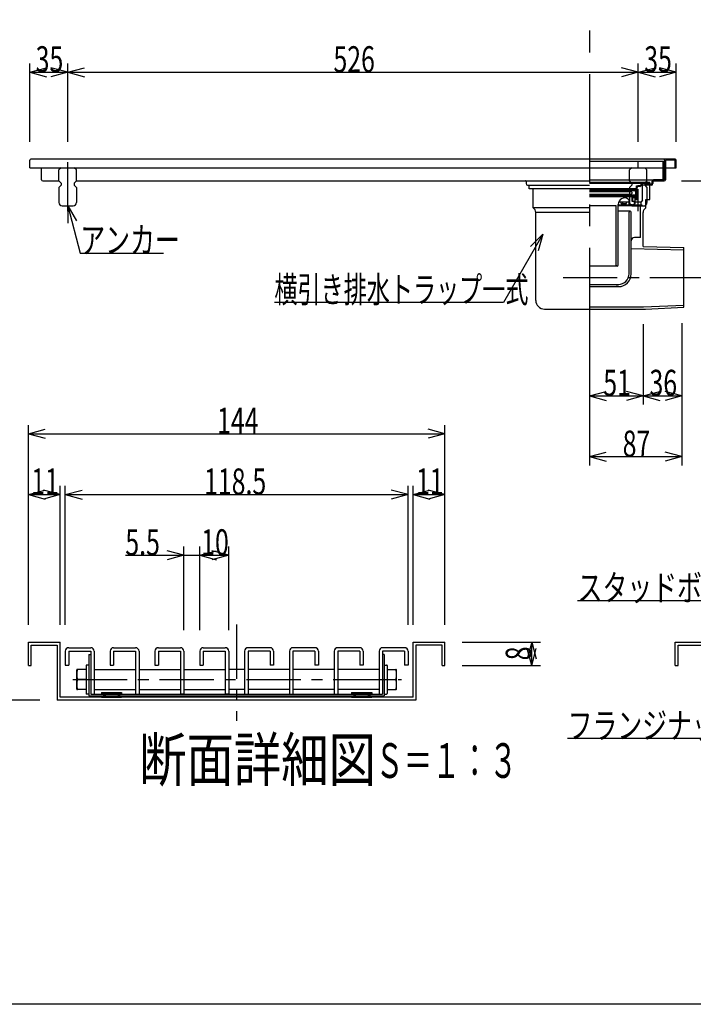
# Model space of a CAD drawing. Extents: x 96 to 2311, y 93 to 1536.
# Drawn here: x 789 to 1410, y 96 to 1003 of the extents above; entities that cross this region are included whole.
import ezdxf

# ---------------------------------------------------------------- set-up
doc = ezdxf.new("R2010")
doc.units = 0
doc.header["$LTSCALE"] = 8
doc.header["$MEASUREMENT"] = 0
for name, pattern in [('CENTER1', [10, 6.25, -1.25, 1.25, -1.25]), ('CENTER2', [20, 12.5, -2.5, 2.5, -2.5]), ('DASHED2', [5, 2.5, -2.5])]:
    doc.linetypes.add(name, pattern=pattern)
for name, color, linetype in [('_0-0_計極細', 7, 'CONTINUOUS'), ('_0-1_計細線', 7, 'CONTINUOUS'), ('_0-5_寸法線', 7, 'CONTINUOUS'), ('_0-7_枠細線', 7, 'CONTINUOUS'), ('_0-8_枠中線', 7, 'CONTINUOUS'), ('_1-2_極細2', 7, 'CONTINUOUS'), ('_1-3_細線2', 7, 'CONTINUOUS'), ('_1-5_寸法2', 7, 'CONTINUOUS')]:
    doc.layers.add(name, color=color, linetype=linetype)
doc.styles.get("Standard").update_dxf_attribs({"font": 'txt', "bigfont": 'bigfont.shx'})

msp = doc.modelspace()

# ---------------------------------------------------------------- linework, layer by layer
at = {"layer": '_0-0_計極細', "color": 2, "linetype": 'CENTER2'}
msp.add_line((1314, 1272.89), (1314, 700.55), dxfattribs=at)
at = {"layer": '_0-0_計極細', "color": 2, "linetype": 'CENTER1'}
for p, q in [((833, 826.74), (833, 871.79)), ((1289.66, 765.53), (1420.01, 765.53))]:
    msp.add_line(p, q, dxfattribs=at)
at = {"layer": '_0-0_計極細', "color": 2, "linetype": 'DASHED2'}
msp.add_line((1359, 826.74), (1359, 871.79), dxfattribs=at)
at = {"layer": '_0-0_計極細', "color": 2, "linetype": 'Continuous'}
for p, q in [((1314, 853.46), (1369.74, 853.46)), ((1362.96, 852.48), (1369.74, 853.45)), ((1363.06, 851.81), (1369.74, 852.76)), ((1314, 852.48), (1362.96, 852.48)), ((1356.62, 845.73), (1314, 845.73)), ((1314, 845.53), (1357.25, 845.53)), ((1314, 844.56), (1352.45, 844.56)), ((1314.2, 847.59), (1356.32, 847.59)), ((1314.2, 846.61), (1356.91, 846.61)), ((1352.45, 844.56), (1352.94, 845.05)), ((1352.94, 844.07), (1352.45, 844.56)), ((1352.94, 845.53), (1352.94, 845.05)), ((1352.94, 844.07), (1352.94, 842.79)), ((1356.32, 846.61), (1356.32, 847.59)), ((1356.47, 844.07), (1357.25, 845.53)), ((1356.47, 844.07), (1356.47, 841.32)), ((1356.62, 845.73), (1356.62, 846.61)), ((1357.4, 850.04), (1359.31, 850.04)), ((1357.4, 847.1), (1357.4, 850.04)), ((1357.4, 837.99), (1357.4, 848.32)), ((1358.09, 837.3), (1358.09, 848.32)), ((1360.28, 850.04), (1359.11, 850.04)), ((1360.28, 849.35), (1359.11, 849.35)), ((1362.96, 836.79), (1362.96, 851.79)), ((1369.74, 851.11), (1362.96, 850.32)), ((1314, 842.3), (1352.45, 842.3)), ((1314, 841.32), (1356.47, 841.32)), ((1356.62, 841.22), (1314, 841.22)), ((1356.62, 839.75), (1314, 839.75)), ((1341, 835.34), (1350.74, 835.34)), ((1343.18, 833.68), (1343.18, 835.34)), ((1344.65, 833.68), (1344.65, 835.34)), ((1348.08, 833.68), (1348.08, 835.34)), ((1350.74, 832.5), (1350.74, 835.44)), ((1352.45, 842.3), (1352.94, 842.79)), ((1352.94, 841.81), (1352.45, 842.3)), ((1352.94, 841.81), (1352.94, 841.32)), ((1353.43, 835.44), (1353.43, 839.75)), ((1353.43, 839.26), (1357.4, 839.26)), ((1355.64, 835.44), (1353.43, 835.44)), ((1353.92, 835.44), (1353.92, 839.26)), ((1355.64, 834.46), (1355.64, 835.44)), ((1356.13, 833.38), (1356.13, 839.26)), ((1356.13, 837.99), (1357.4, 837.99)), ((1356.13, 837.3), (1358.09, 837.3)), ((1356.13, 835.34), (1361.51, 835.34)), ((1356.62, 839.75), (1356.62, 841.22)), ((1362.96, 836.79), (1361.51, 835.34)), ((1361.51, 832.49), (1361.51, 835.34)), ((1314, 831.71), (1338.49, 831.71)), ((1338.49, 776.91), (1338.49, 831.71)), ((1340.45, 776.91), (1340.45, 832.87)), ((1340.45, 832.49), (1361.51, 832.49)), ((1340.45, 831.71), (1362.96, 831.71)), ((1351.47, 826.62), (1340.45, 826.62)), ((1343.18, 833.68), (1348.08, 833.68)), ((1350.49, 768.87), (1350.49, 825.64)), ((1353.68, 832.5), (1350.74, 832.5)), ((1352.45, 768.87), (1352.45, 825.64)), ((1355.31, 833.38), (1356.13, 833.38)), ((1361.02, 802.24), (1361.02, 831.71)), ((1362.96, 831.71), (1361.51, 832.49)), ((1361.1, 802.24), (1355.46, 802.24)), ((1352.45, 768.87), (1352.45, 795.32)), ((1352.53, 792.27), (1401, 791.07)), ((1339.47, 775.93), (1314, 775.93)), ((1340.44, 776.78), (1340.44, 776.78)), ((1314, 759.07), (1340.7, 759.07)), ((1314, 757.12), (1340.7, 757.12)), ((1340.7, 757.12), (1338.49, 757.12)), ((1314, 738.42), (1363.86, 738.42)), ((1363.86, 738.42), (1401, 740))]:
    msp.add_line(p, q, dxfattribs=at)
for centre, radius, start, end in [((1356.91, 847.1), 0.49, 270, 360), ((1359.11, 848.32), 1.71, 90, 180), ((1359.11, 848.32), 1.03, 90, 180), ((1360.28, 851.01), 0.98, 270, 356.64911), ((1360.28, 851.01), 1.67, 270, 356.64911), ((1362.96, 850.77), 1.71, 90, 175.84901), ((1362.96, 850.77), 1.03, 90, 175.84901), ((1346.33, 832.87), 5.88, 55.16629, 180), ((1347.8, 835.44), 2.94, 0, 50.0295), ((1353.68, 834.46), 1.96, 270, 360), ((1351.47, 825.64), 0.98, 90, 180), ((1351.47, 825.64), 0.98, 0, 90), ((1355.46, 799.3), 2.94, 90, 180), ((1339.47, 776.91), 0.98, 180, 270), ((1339.47, 776.91), 0.98, 270, 360), ((1340.7, 768.87), 11.76, 270, 360), ((1340.7, 768.87), 9.8, 270, 360)]:
    msp.add_arc(centre, radius, start, end, dxfattribs=at)
at = {"layer": '_0-1_計細線', "color": 3, "linetype": 'Continuous'}
for p, q in [((798, 866.53), (798, 873.53)), ((1384, 874.53), (799, 874.53)), ((1314, 872.63), (1381.5, 872.63)), ((1381.5, 872.63), (1381.5, 855.53)), ((1383, 873.53), (1383, 855.53)), ((1393, 874.53), (1384, 874.53)), ((1393, 873.53), (1384, 873.53)), ((1384, 873.53), (1384, 855.53)), ((1393, 866.53), (1393, 873.53)), ((1394, 866.53), (1394, 873.53)), ((798, 866.53), (1314, 866.53)), ((809, 855.53), (809, 866.53)), ((827, 866.52), (825, 864.52)), ((825, 854.52), (825, 864.52)), ((827, 866.52), (839, 866.52)), ((841, 864.52), (839, 866.52)), ((841, 854.52), (841, 864.52)), ((1314, 866.63), (1381.5, 866.63)), ((1384, 866.53), (1393, 866.53)), ((1393, 866.53), (1394, 866.53)), ((810, 854.53), (825, 854.53)), ((825, 854.52), (827, 852.52)), ((841, 854.52), (839, 852.52)), ((841, 854.53), (1314, 854.53)), ((1255.5, 854.03), (1255.5, 852.03)), ((1314, 855.53), (1381.5, 855.53)), ((1369.74, 837.39), (1369.74, 853.46)), ((1371.5, 854.03), (1371.5, 852.03)), ((1372.5, 854.03), (1372.5, 852.03)), ((1383, 855.53), (1373, 855.53)), ((1373, 854.53), (1383, 854.53)), ((827, 850.52), (825, 848.52)), ((825, 848.52), (825, 834.52)), ((827, 852.52), (827, 850.52)), ((839, 852.52), (839, 850.52)), ((839, 850.52), (841, 848.52)), ((841, 848.52), (841, 834.52)), ((1257, 850.53), (1314, 850.53)), ((1258.26, 847.19), (1258.26, 850.53)), ((1314, 847.19), (1258.26, 847.19)), ((1262.09, 829.55), (1262.09, 847.19)), ((1371, 851.53), (1365, 851.53)), ((1365, 851.53), (1365, 850.53)), ((1371, 850.53), (1365, 850.53)), ((1365.92, 837.39), (1369.74, 837.39)), ((1365.92, 829.55), (1365.92, 837.39)), ((828, 831.52), (838, 831.52)), ((1314, 829.55), (1262.09, 829.55)), ((1314, 825.31), (1264.53, 825.31)), ((1264.53, 744.46), (1264.53, 825.31)), ((1363.47, 793.96), (1363.47, 825.31)), ((1363.47, 793.96), (1401, 793.03)), ((1401, 738.03), (1401, 793.03)), ((1272.53, 736.46), (1365.53, 736.46)), ((1365.53, 736.46), (1401, 738.03))]:
    msp.add_line(p, q, dxfattribs=at)
at = {"layer": '_0-1_計細線', "color": 3, "linetype": 'DASHED2'}
for p, q in [((1353, 866.52), (1351, 864.52)), ((1351, 854.52), (1351, 864.52)), ((1353, 866.52), (1365, 866.52)), ((1367, 864.52), (1365, 866.52)), ((1367, 854.52), (1367, 864.52)), ((1351, 854.52), (1353, 852.52)), ((1367, 854.52), (1365, 852.52)), ((1353, 850.52), (1351, 848.52)), ((1351, 848.52), (1351, 834.52)), ((1353, 852.52), (1353, 850.52)), ((1365, 852.52), (1365, 850.52)), ((1365, 850.52), (1367, 848.52)), ((1367, 848.52), (1367, 834.52)), ((1354, 831.52), (1364, 831.52))]:
    msp.add_line(p, q, dxfattribs=at)
at = {"layer": '_0-1_計細線', "color": 3, "linetype": 'Continuous'}
for centre, radius, start, end in [((799, 873.53), 1, 90, 180), ((1384, 873.53), 1, 90, 180), ((1393, 873.53), 1, 0, 90), ((810, 855.53), 1, 180, 270), ((1255, 854.03), 0.5, 0, 90), ((1373, 854.03), 1.5, 90, 180), ((1373, 854.03), 0.5, 90, 180), ((1383, 855.53), 1, 270, 360), ((1257, 852.03), 1.5, 180, 270), ((1371, 852.03), 1.5, 270, 360), ((1371, 852.03), 0.5, 270, 360), ((828, 834.52), 3, 180, 270), ((838, 834.52), 3, 270, 360), ((1259.64, 825.31), 4.9, 0, 60), ((1368.37, 825.31), 4.9, 120, 180), ((1272.53, 744.46), 8, 180, 270)]:
    msp.add_arc(centre, radius, start, end, dxfattribs=at)
at = {"layer": '_0-1_計細線', "color": 3, "linetype": 'DASHED2'}
for centre, start, end in [((1354, 834.52), 180, 270), ((1364, 834.52), 270, 360)]:
    msp.add_arc(centre, 3, start, end, dxfattribs=at)
at = {"layer": '_0-5_寸法線', "color": 7, "linetype": 'Continuous'}
for p, q in [((798, 890.53), (798, 962.53)), ((833, 890.53), (833, 962.53)), ((1359, 890.53), (1359, 962.53)), ((1394, 890.53), (1394, 962.53)), ((798, 954.53), (813.46, 958.68)), ((798, 954.53), (813.46, 950.39)), ((798, 954.53), (833, 954.53)), ((833, 954.53), (817.55, 958.68)), ((833, 954.53), (817.55, 950.39)), ((833, 954.53), (848.46, 958.68)), ((833, 954.53), (848.46, 950.39)), ((833, 954.53), (1359, 954.53)), ((1359, 954.53), (1343.55, 958.68)), ((1359, 954.53), (1343.55, 950.39)), ((1359, 954.53), (1374.46, 958.68)), ((1359, 954.53), (1374.46, 950.39)), ((1359, 954.53), (1394, 954.53)), ((1394, 954.53), (1378.55, 958.68)), ((1394, 954.53), (1378.55, 950.39)), ((1398.7, 854.53), (1601, 854.53)), ((1398.7, 854.53), (1489, 854.53)), ((833, 831.52), (841, 817.67)), ((833, 831.52), (833, 815.52)), ((833, 831.52), (844.65, 788.05)), ((1270.88, 805.46), (1234.82, 742.35)), ((1270.88, 805.46), (1259.62, 794.1)), ((1270.88, 805.46), (1266.81, 789.99)), ((844.65, 788.05), (921.45, 788.05)), ((1234.82, 742.35), (1023.62, 742.35)), ((1314, 722.52), (1314, 648.46)), ((1314, 722.52), (1314, 592.46)), ((1363.47, 722.52), (1363.47, 648.46)), ((1399.23, 723.4), (1399.23, 648.46)), ((1399.23, 722.52), (1399.23, 592.46)), ((1314, 656.46), (1329.46, 660.6)), ((1314, 656.46), (1329.46, 652.32)), ((1314, 656.46), (1363.47, 656.46)), ((1363.47, 656.46), (1348.02, 660.6)), ((1363.47, 656.46), (1348.02, 652.32)), ((1363.47, 656.46), (1378.93, 660.6)), ((1363.47, 656.46), (1378.93, 652.32)), ((1363.47, 656.46), (1399.23, 656.46)), ((1399.23, 656.46), (1383.77, 660.6)), ((1399.23, 656.46), (1383.77, 652.32)), ((1314, 600.46), (1329.46, 604.6)), ((1314, 600.46), (1329.46, 596.32)), ((1314, 600.46), (1399.23, 600.46)), ((1399.23, 600.46), (1383.77, 604.6)), ((1399.23, 600.46), (1383.77, 596.32))]:
    msp.add_line(p, q, dxfattribs=at)
at = {"layer": '_0-8_枠中線', "color": 5, "linetype": 'Continuous'}
msp.add_line((2280, 96), (96, 96), dxfattribs=at)
at = {"layer": '_1-2_極細2', "color": 2, "linetype": 'CENTER1'}
for p, q in [((988.76, 445.88), (988.76, 357.24)), ((837.79, 395.17), (1140.59, 395.17))]:
    msp.add_line(p, q, dxfattribs=at)
at = {"layer": '_1-2_極細2', "color": 2, "linetype": 'Continuous'}
for p, q in [((796.76, 408.23), (796.76, 429.57)), ((796.76, 429.57), (826.09, 429.57)), ((799.43, 426.9), (823.43, 426.9)), ((799.43, 408.23), (799.43, 426.9)), ((823.43, 426.9), (823.43, 376.23)), ((826.09, 378.9), (826.09, 429.57)), ((1151.43, 429.57), (1180.76, 429.57)), ((1151.43, 378.9), (1151.43, 429.57)), ((1178.09, 426.9), (1154.09, 426.9)), ((1154.09, 426.9), (1154.09, 376.23)), ((1178.09, 408.23), (1178.09, 426.9)), ((1180.76, 408.23), (1180.76, 429.57)), ((1392.96, 429.57), (1419.63, 429.57)), ((1392.96, 408.23), (1392.96, 429.57)), ((1395.63, 426.9), (1416.96, 426.9)), ((1395.63, 408.23), (1395.63, 426.9)), ((852.63, 418.37), (854.23, 418.37)), ((852.63, 418.37), (852.63, 380.23)), ((1124.89, 418.37), (1123.29, 418.37)), ((1124.89, 418.37), (1124.89, 380.23)), ((796.76, 408.23), (799.43, 408.23)), ((1178.09, 408.23), (1180.76, 408.23)), ((1392.96, 408.23), (1395.63, 408.23)), ((849.97, 395.17), (841.96, 395.17)), ((1127.55, 395.17), (1135.56, 395.17)), ((854.23, 381.83), (1123.29, 381.83)), ((864.09, 383.17), (864.09, 381.83)), ((864.09, 383.17), (882.76, 383.17)), ((864.09, 382.4), (882.76, 382.4)), ((866.09, 381.83), (866.09, 380.23)), ((866.09, 381.6), (867.43, 381.6)), ((867.43, 381.83), (867.43, 380.23)), ((879.43, 381.83), (879.43, 380.23)), ((879.43, 381.6), (880.76, 381.6)), ((880.76, 381.83), (880.76, 380.23)), ((882.76, 383.17), (882.76, 381.83)), ((1094.76, 383.17), (1094.76, 381.83)), ((1094.76, 383.17), (1113.43, 383.17)), ((1094.76, 382.4), (1113.43, 382.4)), ((1096.76, 381.83), (1096.76, 380.23)), ((1096.76, 381.6), (1098.09, 381.6)), ((1098.09, 381.83), (1098.09, 380.23)), ((1110.09, 381.83), (1110.09, 380.23)), ((1110.09, 381.6), (1111.43, 381.6)), ((1111.43, 381.83), (1111.43, 380.23)), ((1113.43, 383.17), (1113.43, 381.83)), ((1154.09, 376.23), (823.43, 376.23)), ((1151.43, 378.9), (826.09, 378.9)), ((852.63, 380.23), (1124.89, 380.23)), ((864.09, 380.23), (864.09, 378.9)), ((864.09, 380), (882.76, 380)), ((864.09, 379.2), (882.76, 379.2)), ((864.09, 378.9), (882.76, 378.9)), ((866.09, 380.8), (867.43, 380.8)), ((879.43, 380.8), (880.76, 380.8)), ((882.76, 380.23), (882.76, 378.9)), ((1094.76, 380.23), (1094.76, 378.9)), ((1094.76, 380), (1113.43, 380)), ((1094.76, 379.2), (1113.43, 379.2)), ((1094.76, 378.9), (1113.43, 378.9)), ((1096.76, 380.8), (1098.09, 380.8)), ((1110.09, 380.8), (1111.43, 380.8)), ((1113.43, 380.23), (1113.43, 378.9))]:
    msp.add_line(p, q, dxfattribs=at)
for centre, start, end in [((862.11, 399.83), 166.96433, 193.03802), ((1115.41, 399.83), 346.96198, 13.03567), ((862.11, 390.5), 166.96198, 193.03567), ((1115.41, 390.5), 346.96433, 13.03802)]:
    msp.add_arc(centre, 20.69, start, end, dxfattribs=at)
at = {"layer": '_1-3_細線2', "color": 4, "linetype": 'Continuous'}
for p, q in [((830.76, 421.3), (830.76, 408.5)), ((833.96, 424.5), (854.23, 424.5)), ((833.96, 421.3), (854.23, 421.3)), ((833.96, 421.3), (833.96, 408.5)), ((854.23, 421.3), (854.23, 381.83)), ((857.43, 421.3), (857.43, 381.83)), ((872.09, 421.3), (872.09, 408.5)), ((875.29, 424.5), (895.56, 424.5)), ((875.29, 421.3), (895.56, 421.3)), ((875.29, 421.3), (875.29, 408.5)), ((895.56, 421.3), (895.56, 381.83)), ((898.76, 421.3), (898.76, 381.83)), ((913.43, 421.3), (913.43, 408.5)), ((916.63, 424.5), (936.89, 424.5)), ((916.63, 421.3), (936.89, 421.3)), ((916.63, 421.3), (916.63, 408.5)), ((936.89, 421.3), (936.89, 381.83)), ((940.09, 421.3), (940.09, 381.83)), ((954.76, 421.3), (954.76, 408.5)), ((957.96, 424.5), (978.23, 424.5)), ((957.96, 421.3), (978.23, 421.3)), ((957.96, 421.3), (957.96, 408.5)), ((978.23, 421.3), (978.23, 381.83)), ((981.43, 421.3), (981.43, 381.83)), ((996.09, 421.3), (996.09, 381.83)), ((1019.56, 424.5), (999.29, 424.5)), ((1019.56, 421.3), (999.29, 421.3)), ((999.29, 421.3), (999.29, 381.83)), ((1019.56, 421.3), (1019.56, 408.5)), ((1022.76, 421.3), (1022.76, 408.5)), ((1037.43, 421.3), (1037.43, 381.83)), ((1060.89, 424.5), (1040.63, 424.5)), ((1060.89, 421.3), (1040.63, 421.3)), ((1040.63, 421.3), (1040.63, 381.83)), ((1060.89, 421.3), (1060.89, 408.5)), ((1064.09, 421.3), (1064.09, 408.5)), ((1078.76, 421.3), (1078.76, 381.83)), ((1102.23, 424.5), (1081.96, 424.5)), ((1102.23, 421.3), (1081.96, 421.3)), ((1081.96, 421.3), (1081.96, 381.83)), ((1102.23, 421.3), (1102.23, 408.5)), ((1105.43, 421.3), (1105.43, 408.5)), ((1120.09, 421.3), (1120.09, 381.83)), ((1143.56, 424.5), (1123.29, 424.5)), ((1123.29, 421.3), (1123.29, 381.83)), ((1143.56, 421.3), (1123.29, 421.3)), ((1143.56, 421.3), (1143.56, 408.5)), ((1146.76, 421.3), (1146.76, 408.5)), ((830.76, 408.5), (833.96, 408.5)), ((852.63, 408.5), (850.5, 408.5)), ((872.09, 408.5), (875.29, 408.5)), ((913.43, 408.5), (916.63, 408.5)), ((954.76, 408.5), (957.96, 408.5)), ((1022.76, 408.5), (1019.56, 408.5)), ((1064.09, 408.5), (1060.89, 408.5)), ((1105.43, 408.5), (1102.23, 408.5)), ((1124.89, 408.5), (1127.02, 408.5)), ((1146.76, 408.5), (1143.56, 408.5)), ((841.42, 386.37), (841.42, 403.97)), ((849.97, 404.5), (841.96, 404.5)), ((849.97, 407.97), (849.97, 393.83)), ((857.43, 404.37), (895.56, 404.37)), ((898.76, 404.37), (936.89, 404.37)), ((940.09, 404.37), (978.23, 404.37)), ((996.09, 404.37), (981.43, 404.37)), ((1037.43, 404.37), (999.29, 404.37)), ((1078.76, 404.37), (1040.63, 404.37)), ((1120.09, 404.37), (1081.96, 404.37)), ((1123.29, 402.06), (1123.29, 391.47)), ((1127.55, 407.97), (1127.55, 382.37)), ((1127.55, 404.5), (1135.56, 404.5)), ((1136.1, 386.37), (1136.1, 403.97)), ((849.97, 393.83), (849.97, 382.37)), ((849.97, 385.83), (841.96, 385.83)), ((852.63, 381.83), (850.5, 381.83)), ((854.23, 381.83), (857.43, 381.83)), ((857.43, 385.97), (895.56, 385.97)), ((895.56, 381.83), (898.76, 381.83)), ((898.76, 385.97), (936.89, 385.97)), ((940.09, 381.83), (936.89, 381.83)), ((940.09, 385.97), (978.23, 385.97)), ((981.43, 381.83), (978.23, 381.83)), ((996.09, 385.97), (981.43, 385.97)), ((996.09, 381.83), (999.29, 381.83)), ((1037.43, 385.97), (999.29, 385.97)), ((1037.43, 381.83), (1040.63, 381.83)), ((1078.76, 385.97), (1040.63, 385.97)), ((1078.76, 381.83), (1081.96, 381.83)), ((1120.09, 385.97), (1081.96, 385.97)), ((1120.09, 381.83), (1123.29, 381.83)), ((1124.89, 381.83), (1127.02, 381.83)), ((1127.55, 385.83), (1135.56, 385.83))]:
    msp.add_line(p, q, dxfattribs=at)
for centre, radius, start, end in [((833.96, 421.3), 3.2, 90, 180), ((854.23, 421.3), 3.2, 0, 90), ((875.29, 421.3), 3.2, 90, 180), ((895.56, 421.3), 3.2, 0, 90), ((916.63, 421.3), 3.2, 90, 180), ((936.89, 421.3), 3.2, 0, 90), ((957.96, 421.3), 3.2, 90, 180), ((978.23, 421.3), 3.2, 0, 90), ((999.29, 421.3), 3.2, 90, 180), ((1019.56, 421.3), 3.2, 0, 90), ((1040.63, 421.3), 3.2, 90, 180), ((1060.89, 421.3), 3.2, 0, 90), ((1081.96, 421.3), 3.2, 90, 180), ((1102.23, 421.3), 3.2, 0, 90), ((1123.29, 421.3), 3.2, 90, 180), ((1143.56, 421.3), 3.2, 0, 90), ((850.5, 407.97), 0.533, 90, 180), ((1127.02, 407.97), 0.533, 0, 90), ((841.96, 403.97), 0.533, 90, 180), ((1135.56, 403.97), 0.533, 0, 90), ((841.96, 386.37), 0.533, 180, 270), ((850.5, 382.37), 0.533, 180, 270), ((1127.02, 382.37), 0.533, 270, 360), ((1135.56, 386.37), 0.533, 270, 360)]:
    msp.add_arc(centre, radius, start, end, dxfattribs=at)
at = {"layer": '_1-5_寸法2', "color": 7, "linetype": 'Continuous'}
for p, q in [((796.76, 445.57), (796.76, 629.57)), ((1180.76, 445.57), (1180.76, 629.57)), ((796.76, 621.57), (812.21, 625.71)), ((796.76, 621.57), (812.21, 617.43)), ((796.76, 621.57), (1180.76, 621.57)), ((1180.76, 621.57), (1165.3, 625.71)), ((1180.76, 621.57), (1165.3, 617.43)), ((796.76, 445.57), (796.76, 573.57)), ((826.09, 445.57), (826.09, 573.57)), ((830.76, 445.57), (830.76, 573.57)), ((1146.76, 445.57), (1146.76, 573.57)), ((1151.43, 445.57), (1151.43, 573.57)), ((1180.76, 445.57), (1180.76, 573.57)), ((796.76, 565.57), (812.21, 569.71)), ((796.76, 565.57), (812.21, 561.43)), ((796.76, 565.57), (826.09, 565.57)), ((826.09, 565.57), (810.64, 569.71)), ((826.09, 565.57), (810.64, 561.43)), ((830.76, 565.57), (846.21, 569.71)), ((830.76, 565.57), (846.21, 561.43)), ((830.76, 565.57), (1146.76, 565.57)), ((1146.76, 565.57), (1131.3, 569.71)), ((1146.76, 565.57), (1131.3, 561.43)), ((1151.43, 565.57), (1166.88, 569.71)), ((1151.43, 565.57), (1166.88, 561.43)), ((1151.43, 565.57), (1180.76, 565.57)), ((1180.76, 565.57), (1165.3, 569.71)), ((1180.76, 565.57), (1165.3, 561.43)), ((940.09, 440.5), (940.09, 517.57)), ((954.76, 440.5), (954.76, 517.57)), ((981.43, 440.5), (981.43, 517.57)), ((886.17, 509.57), (954.76, 509.57)), ((940.09, 509.57), (924.64, 513.71)), ((940.09, 509.57), (924.64, 505.43)), ((954.76, 509.57), (970.21, 513.71)), ((954.76, 509.57), (970.21, 505.43)), ((954.76, 509.57), (981.43, 509.57)), ((981.43, 509.57), (965.97, 513.71)), ((981.43, 509.57), (965.97, 505.43)), ((1437.47, 467.75), (1303.07, 467.75)), ((1196.76, 429.57), (1268.76, 429.57)), ((1260.76, 429.57), (1256.62, 414.11)), ((1260.76, 429.57), (1264.9, 414.11)), ((1260.76, 408.23), (1260.76, 429.57)), ((1260.76, 408.23), (1256.62, 423.69)), ((1260.76, 408.23), (1264.9, 423.69)), ((1196.76, 408.23), (1268.76, 408.23)), ((807.43, 376.23), (708.76, 376.23)), ((1428.25, 340.83), (1293.85, 340.83))]:
    msp.add_line(p, q, dxfattribs=at)

# ---------------------------------------------------------------- texts
at = {"layer": '_0-5_寸法線', "color": 7}
for s, width, p in [('35', 0.7, (803.5, 954.53)), ('526', 0.7, (1078, 954.53)), ('35', 0.7, (1364.5, 954.53)), ('アンカー', 0.7, (844.65, 788.05)), ('横引き排水トラップ一式', 0.65, (1023.62, 742.41)), ('51', 0.7, (1326.74, 656.46)), ('36', 0.7, (1369.35, 656.46)), ('87', 0.7, (1344.62, 600.46))]:
    msp.add_text(s, height=24, dxfattribs=dict(at, width=width)).set_placement(p)
at = {"layer": '_0-7_枠細線', "color": 5}
for s, height, width, p in [('断面詳細図', 40, 0.8, (898.81, 301.36)), ('Ｓ＝１：３', 32, 0.6, (1116.56, 304.52))]:
    msp.add_text(s, height=height, dxfattribs=dict(at, width=width)).set_placement(p)
at = {"layer": '_1-5_寸法2', "color": 7, "width": 0.7}
for s, p in [('144', (970.76, 621.57)), ('11', (799.43, 565.57)), ('118.5', (958.76, 565.57)), ('11', (1154.09, 565.57)), ('5.5', (886.17, 509.57)), ('10', (956.09, 509.57)), ('スタッドボルト', (1303.07, 467.75)), ('フランジナット', (1293.85, 340.83))]:
    msp.add_text(s, height=24, dxfattribs=at).set_placement(p)
msp.add_text('8', height=24, rotation=90, dxfattribs=at).set_placement((1260.76, 412.9))

doc.saveas('drawing.dxf')
